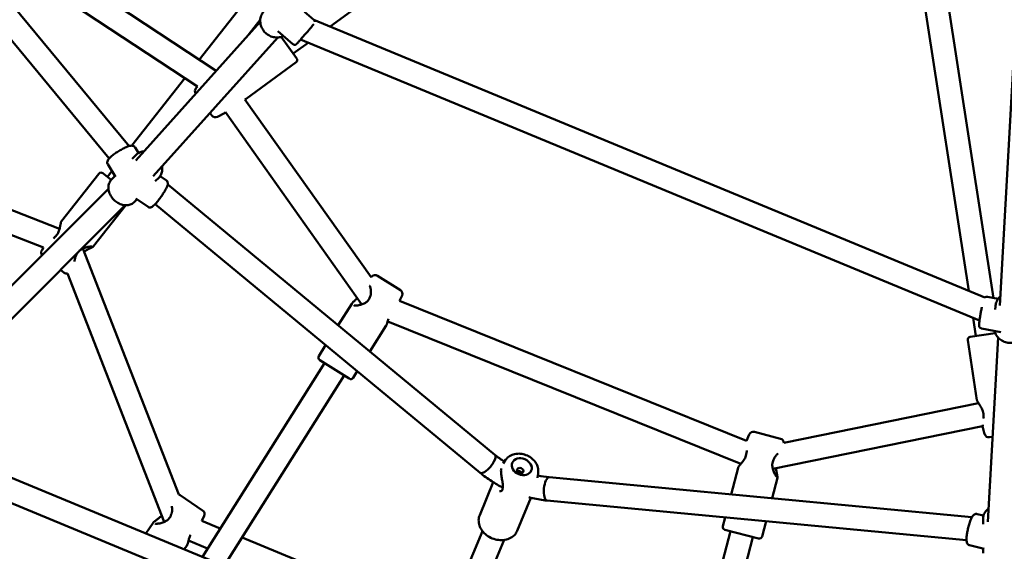
# Model space of a CAD drawing. Units: millimetres. Extents: x 3753 to 13468, y 13600 to 23315.
# Drawn here: x 7940 to 8614, y 17611 to 17976 of the extents above; entities that cross this region are included whole.
import ezdxf

# ---------------------------------------------------------------- set-up
doc = ezdxf.new("R2010")
doc.units = ezdxf.units.MM
doc.header["$LTSCALE"] = 50
doc.layers.add('Widoczne (ISO)', color=7, linetype='Continuous', lineweight=50)

msp = doc.modelspace()

# ---------------------------------------------------------------- linework, layer by layer
at = {"layer": 'Widoczne (ISO)'}
for p, q in [((8610.87, 17779.78), (8642.5, 18352.31)), ((8535.4, 18246.94), (8606.54, 17784.92)), ((8152.68, 17970.79), (8520.24, 18240.26)), ((8520.24, 18240.26), (8589.6, 17789.81)), ((7830.13, 18112.85), (8015.3, 17889.02)), ((7817.81, 18102.65), (8001.55, 17880.54)), ((7960.38, 18016.02), (8074.8, 17940.45)), ((7942.37, 18008.74), (8062.07, 17929.68)), ((8063.19, 17948.12), (8105.33, 18001.83)), ((8141.47, 17975.48), (8135.25, 17980.86)), ((8104.88, 17974.05), (8019.84, 17879.07)), ((8096.71, 17964.93), (8104.89, 17975.35)), ((8600.58, 17785.26), (8141.57, 17975.39)), ((8116.8, 17963.38), (8031.67, 17868.3)), ((8127.08, 17958.84), (8116.84, 17967.69)), ((8119.08, 17963.76), (8129.78, 17949.17)), ((8127.47, 17952.31), (8137.58, 17959.72)), ((8596.85, 17769.49), (8132.41, 17961.87)), ((8129.35, 17946.37), (8095.29, 17921.4)), ((8017.05, 17889.29), (8053.28, 17935.49)), ((8061.15, 17928.79), (8062.07, 17929.68)), ((8060.81, 17924.85), (8060.82, 17924.84)), ((8094.43, 17920.9), (8180.76, 17799.12)), ((8070.49, 17911.65), (8071.77, 17909.9)), ((8075.63, 17909.04), (8080.37, 17911.63)), ((8081.06, 17912.1), (8174.24, 17780.65)), ((7967.58, 17832.42), (7802.96, 17896.57)), ((7956.56, 17819.54), (7786.89, 17885.66)), ((8017.33, 17880.31), (8020.09, 17883.08)), ((8019.28, 17888.12), (8021.66, 17884.27)), ((8000.56, 17876.57), (8005.91, 17867.91)), ((7994.47, 17870.07), (7968.92, 17837.5)), ((7997.28, 17870.41), (8002.98, 17865.94)), ((8000.35, 17868), (8003.43, 17871.92)), ((8003.27, 17866.26), (8005.53, 17868.52)), ((8033, 17864.87), (8035.65, 17867.52)), ((8040.77, 17865.36), (8036.41, 17868.42)), ((8041.64, 17862.69), (8265.42, 17677.56)), ((8001.07, 17859.81), (7848.65, 17707.39)), ((8012.38, 17848.49), (7859.96, 17696.07)), ((8012.86, 17848.47), (7990.8, 17820.34)), ((8018.83, 17850.7), (8020.7, 17852.57)), ((8028.11, 17847.36), (8019.8, 17853.2)), ((8032.89, 17849.16), (8255.23, 17665.23)), ((7955.41, 17817.59), (7956.56, 17819.54)), ((8049.14, 17650.39), (7983.53, 17818.76)), ((7968.17, 17804.28), (7970.74, 17802.26)), ((8039.25, 17631.7), (7973.03, 17801.66)), ((8181.17, 17799.62), (8180.76, 17799.12)), ((8200.77, 17790.35), (8185.08, 17800.24)), ((8201.89, 17786.56), (8200.23, 17782.93)), ((8200.23, 17782.93), (8437.6, 17687.14)), ((8602.27, 17785.71), (8609.64, 17784.34)), ((8158.2, 17766.26), (8167.48, 17780.98)), ((8174.24, 17780.65), (8174.13, 17780.47)), ((8607.71, 17777.04), (8607.83, 17779.19)), ((8192.1, 17768.96), (8433.73, 17671.45)), ((8592.45, 17771.31), (8594.36, 17758.92)), ((8179.8, 17748.39), (8191, 17766.16)), ((8590.5, 17758.33), (8607.71, 17760.98)), ((8598.25, 17764.08), (8611.58, 17761.6)), ((8588.83, 17756.05), (8595.14, 17715.05)), ((8602.69, 17631.77), (8609.65, 17757.83)), ((8144.91, 17745.17), (8149.6, 17752.61)), ((8165.67, 17729.73), (8145.54, 17742.41)), ((8148.84, 17740.33), (8065.3, 17607.75)), ((8168.43, 17730.35), (8171.2, 17734.74)), ((8162.37, 17731.8), (8080.29, 17601.53)), ((8463.1, 17685.82), (8596.16, 17713.03)), ((8455.51, 17667.94), (8599.04, 17697.28)), ((8600.42, 17691.67), (8599.08, 17696.23)), ((7867.39, 17689.72), (8211.05, 17547.37)), ((8439.38, 17691.51), (8437.61, 17687.16)), ((8460.86, 17688.59), (8442.92, 17693.28)), ((8603.75, 17689.55), (8605.9, 17689.88)), ((7859.9, 17675.51), (8204.92, 17532.59)), ((8272.67, 17674.11), (8271.01, 17671.73)), ((8426.95, 17650.43), (8431.72, 17668.73)), ((8294.96, 17664.88), (8294.47, 17662.1)), ((8302.53, 17662.19), (8591.74, 17634.85)), ((8454.99, 17647.78), (8458.62, 17661.7)), ((8255.01, 17636.25), (8264.32, 17658.74)), ((8065.46, 17639.53), (8050.12, 17649.96)), ((8280.69, 17625.62), (8290.01, 17648.1)), ((8301.03, 17646.26), (8588.01, 17619.13)), ((8066.45, 17635.71), (8064.83, 17632.47)), ((8421.26, 17628.65), (8422.85, 17634.75)), ((8595.19, 17637.03), (8599.6, 17635.99)), ((8599.33, 17630.13), (8599.33, 17634.03)), ((8026.7, 17623.73), (8031.61, 17630.96)), ((8039.25, 17631.7), (8039.16, 17631.57)), ((8064.83, 17632.47), (8077.55, 17627.2)), ((8445.71, 17620.2), (8422.69, 17626.21)), ((8448.15, 17621.63), (8450.89, 17632.09)), ((8092.55, 17620.99), (8231.27, 17563.53)), ((8256.88, 17625.37), (8224.34, 17546.8)), ((8426.46, 17625.23), (8387.08, 17474.46)), ((8441.94, 17621.18), (8402, 17468.28)), ((8052.93, 17612.87), (8054.6, 17615.33)), ((8055.83, 17618.88), (8068.9, 17613.47)), ((8271.67, 17619.25), (8239.12, 17540.68)), ((8590.12, 17615.62), (8600.03, 17613.28)), ((8599.33, 17610.25), (8599.33, 17613.44))]:
    msp.add_line(p, q, dxfattribs=at)
for centre, radius, start, end in [((8128.17, 17947.98), 2, 306.24611, 36.24611), ((8063.23, 17926.63), 3, 133.84611, 216.24611), ((8074.19, 17911.67), 3, 216.24611, 298.64611), ((7996.05, 17868.83), 2, 51.88985, 141.88985), ((7965, 17825.91), 1, 130.86691, 142.01233), ((7958, 17816.07), 3, 149.48985, 215.90553), ((7978.52, 17815.31), 1, 324.79399, 335.80005), ((7972.59, 17804.62), 3, 231.88985, 278.38856), ((8183.48, 17797.7), 3, 57.78565, 140.18565), ((8199.17, 17787.81), 3, 335.38565, 57.78565), ((8180.81, 17785.12), 1, 153.09526, 163.39218), ((8590.81, 17756.35), 2, 98.75389, 188.75389), ((8146.6, 17744.11), 2, 147.78565, 237.78565), ((8166.74, 17731.42), 2, 237.78565, 327.78565), ((8600.62, 17704.31), 1, 178.17436, 189.27807), ((8442.16, 17690.37), 3, 75.36119, 157.76119), ((8460.1, 17685.69), 3, 2.55673, 75.36119), ((8603.3, 17692.51), 3, 196.35389, 278.75389), ((8438.48, 17678.86), 1, 165.12418, 176.25916), ((8455.09, 17674.53), 1, 331.36089, 342.34655), ((8271.68, 17654.45), 1, 163.74259, 178.43248), ((8048.43, 17647.48), 3, 55.79909, 76.38026), ((8044.53, 17635.54), 1, 150.24648, 160.864), ((8063.77, 17637.05), 3, 333.39909, 55.79909), ((8423.19, 17628.15), 2, 165.36119, 255.36119), ((8446.22, 17622.13), 2, 255.36119, 345.36119)]:
    msp.add_arc(centre, radius, start, end, dxfattribs=at)
for centre, major_axis, start_param, end_param in [((8260.32, 17671.4), (-5.1, -6.16), 0, 3.141593), ((8260.32, 17671.4), (-5.1, -6.16), 0, 3.141593), ((8301.78, 17654.23), (-0.75, -7.96), 3.141593, 6.283185), ((8301.78, 17654.23), (-0.75, -7.96), 3.141593, 6.283185)]:
    msp.add_ellipse(centre, major_axis=major_axis, ratio=0.354632, start_param=start_param, end_param=end_param, dxfattribs=at)
for centre, major_axis in [((8283.79, 17669.43), (-6.47, 2.68)), ((8282.68, 17666.74), (-2.08, 0.86))]:
    msp.add_ellipse(centre, major_axis=major_axis, ratio=0.790328, dxfattribs=at)
for points, knots in [([(8120.69, 17964.36), (8119.88, 17963.97), (8119.01, 17963.7), (8117.01, 17963.33), (8115.87, 17963.32), (8113.6, 17963.63), (8112.48, 17963.98), (8110.36, 17964.99), (8109.38, 17965.66), (8107.65, 17967.27), (8106.9, 17968.21), (8105.74, 17970.26), (8105.32, 17971.37), (8104.86, 17973.63), (8104.8, 17974.79), (8105.08, 17977.03), (8105.39, 17978.12), (8106.27, 17979.92), (8106.78, 17980.67), (8107.37, 17981.33)], [6.407539, 6.407539, 6.407539, 6.407539, 6.664456, 6.664456, 6.982575, 6.982575, 7.305738, 7.305738, 7.632243, 7.632243, 7.959775, 7.959775, 8.28596, 8.28596, 8.608459, 8.608459, 8.925705, 8.925705, 9.181541, 9.181541, 9.181541, 9.181541]), ([(8141.54, 17972.48), (8141.33, 17972.22), (8140.98, 17971.8), (8140.1, 17970.78), (8139.61, 17970.2), (8138.54, 17968.95), (8137.95, 17968.26), (8136.74, 17966.85), (8136.1, 17966.11), (8134.84, 17964.66), (8134.21, 17963.94), (8133.05, 17962.6), (8132.49, 17961.96), (8131.53, 17960.86), (8131.1, 17960.38), (8130.43, 17959.62), (8130.18, 17959.34), (8129.97, 17959.11), (8129.94, 17959.07), (8129.87, 17959), (8129.84, 17958.97), (8129.77, 17958.9), (8129.74, 17958.87), (8129.66, 17958.81), (8129.63, 17958.79), (8129.56, 17958.73), (8129.52, 17958.7), (8129.41, 17958.63), (8129.35, 17958.6), (8129.18, 17958.51), (8129.07, 17958.47), (8128.78, 17958.38), (8128.6, 17958.36), (8128.21, 17958.35), (8127.99, 17958.38), (8127.59, 17958.51), (8127.4, 17958.6), (8127.17, 17958.76), (8127.13, 17958.8), (8127.08, 17958.84)], [0.482766, 0.482766, 0.482766, 0.482766, 0.843825, 0.843825, 1.146063, 1.146063, 1.434869, 1.434869, 1.722838, 1.722838, 2.010531, 2.010531, 2.298286, 2.298286, 2.586524, 2.586524, 2.876679, 2.876679, 2.954079, 2.954079, 3.012143, 3.012143, 3.044831, 3.044831, 3.059306, 3.059306, 3.077216, 3.077216, 3.099151, 3.099151, 3.135414, 3.135414, 3.190203, 3.190203, 3.253093, 3.253093, 3.316848, 3.316848, 3.335149, 3.335149, 3.335149, 3.335149]), ([(8141.47, 17975.48), (8141.63, 17975.34), (8141.78, 17975.17), (8141.99, 17974.8), (8142.07, 17974.6), (8142.14, 17974.29), (8142.15, 17974.19), (8142.16, 17974.09)], [0, 0, 0, 0, 0.0649392, 0.0649392, 0.1286995, 0.1286995, 0.1582999, 0.1582999, 0.1582999, 0.1582999]), ([(8094.26, 17920.82), (8094.59, 17920.97), (8094.9, 17921.14), (8095.22, 17921.35), (8095.25, 17921.38), (8095.29, 17921.4)], [1.1554904, 1.1554904, 1.1554904, 1.1554904, 1.3326127, 1.3326127, 1.355621, 1.355621, 1.355621, 1.355621]), ([(8019.28, 17888.12), (8019.12, 17888.38), (8018.91, 17888.61), (8018.44, 17888.96), (8018.19, 17889.07), (8017.63, 17889.25), (8017.35, 17889.28), (8016.5, 17889.31), (8016, 17889.21), (8014.55, 17888.83), (8013.53, 17888.43), (8011.54, 17887.51), (8010.63, 17887.04), (8008.81, 17886.02), (8007.9, 17885.47), (8006.16, 17884.34), (8005.33, 17883.76), (8003.78, 17882.6), (8003.08, 17882.02), (8001.82, 17880.87), (8001.29, 17880.31), (8000.65, 17879.37), (8000.45, 17879.03), (8000.26, 17878.35), (8000.22, 17878.14), (8000.2, 17877.57), (8000.26, 17877.18), (8000.47, 17876.72), (8000.51, 17876.64), (8000.56, 17876.57)], [5.388162, 5.388162, 5.388162, 5.388162, 5.46305, 5.46305, 5.547631, 5.547631, 5.669308, 5.669308, 5.942317, 5.942317, 6.397111, 6.397111, 6.743655, 6.743655, 7.078126, 7.078126, 7.411547, 7.411547, 7.7523, 7.7523, 8.12554, 8.12554, 8.327647, 8.327647, 8.406148, 8.406148, 8.507909, 8.507909, 8.529754, 8.529754, 8.529754, 8.529754]), ([(8025.43, 17885.31), (8025.24, 17885.3), (8025.05, 17885.29), (8023.84, 17885.17), (8022.85, 17884.89), (8021.27, 17884.08), (8020.64, 17883.62), (8020.09, 17883.08)], [2.561888, 2.561888, 2.561888, 2.561888, 2.6203288, 2.6203288, 2.9358691, 2.9358691, 3.1795075, 3.1795075, 3.1795075, 3.1795075]), ([(8035.65, 17867.52), (8036.29, 17868.16), (8036.81, 17868.93), (8037.56, 17870.63), (8037.79, 17871.56), (8037.92, 17873.36), (8037.87, 17874.2), (8037.71, 17875.04)], [0.0379149, 0.0379149, 0.0379149, 0.0379149, 0.3248813, 0.3248813, 0.6215708, 0.6215708, 0.877633, 0.877633, 0.877633, 0.877633]), ([(8018.83, 17850.7), (8018.19, 17850.06), (8017.42, 17849.54), (8015.72, 17848.79), (8014.78, 17848.56), (8012.8, 17848.41), (8011.74, 17848.51), (8009.62, 17849.03), (8008.56, 17849.47), (8006.54, 17850.63), (8005.59, 17851.36), (8003.91, 17853.04), (8003.18, 17854), (8002.01, 17856.04), (8001.57, 17857.12), (8001.06, 17859.31), (8000.97, 17860.42), (8001.18, 17862.51), (8001.46, 17863.49), (8002.27, 17865.08), (8002.73, 17865.71), (8003.27, 17866.26)], [6.24527, 6.24527, 6.24527, 6.24527, 6.532237, 6.532237, 6.828926, 6.828926, 7.146104, 7.146104, 7.478832, 7.478832, 7.817313, 7.817313, 8.156792, 8.156792, 8.495247, 8.495247, 8.827684, 8.827684, 9.143225, 9.143225, 9.386863, 9.386863, 9.386863, 9.386863]), ([(8028.11, 17847.36), (8028.33, 17847.2), (8028.58, 17847.1), (8029.08, 17846.97), (8029.32, 17846.95), (8029.78, 17846.98), (8030, 17847.03), (8030.48, 17847.19), (8030.7, 17847.31), (8031.63, 17847.88), (8032.23, 17848.46), (8033.54, 17849.85), (8034.16, 17850.57), (8035.41, 17852.12), (8036.02, 17852.94), (8037.23, 17854.6), (8037.81, 17855.45), (8038.9, 17857.12), (8039.41, 17857.94), (8040.3, 17859.5), (8040.69, 17860.23), (8041.33, 17861.63), (8041.59, 17862.23), (8041.73, 17863.25), (8041.75, 17863.54), (8041.62, 17864.21), (8041.51, 17864.55), (8041.13, 17865.05), (8040.96, 17865.22), (8040.77, 17865.36)], [4.026674, 4.026674, 4.026674, 4.026674, 4.079519, 4.079519, 4.138129, 4.138129, 4.215113, 4.215113, 4.347354, 4.347354, 4.807489, 4.807489, 5.169854, 5.169854, 5.505157, 5.505157, 5.835296, 5.835296, 6.166678, 6.166678, 6.507833, 6.507833, 6.897897, 6.897897, 7.033082, 7.033082, 7.121933, 7.121933, 7.168267, 7.168267, 7.168267, 7.168267]), ([(7968.92, 17837.5), (7968.82, 17837.36), (7968.76, 17837.25), (7968.61, 17836.92), (7968.55, 17836.7), (7968.41, 17836.2), (7968.35, 17835.92), (7968.21, 17835.29), (7968.15, 17834.95), (7968, 17834.22), (7967.92, 17833.83), (7967.74, 17833.02), (7967.63, 17832.6), (7967.4, 17831.73), (7967.27, 17831.29), (7966.96, 17830.43), (7966.79, 17830.02), (7966.44, 17829.29), (7966.27, 17828.98), (7965.76, 17828.17), (7965.39, 17827.69), (7964.77, 17827.05), (7964.56, 17826.86), (7964.34, 17826.67)], [1.974619, 1.974619, 1.974619, 1.974619, 2.057971, 2.057971, 2.221465, 2.221465, 2.384958, 2.384958, 2.548452, 2.548452, 2.711945, 2.711945, 2.875439, 2.875439, 3.038932, 3.038932, 3.192404, 3.192404, 3.311216, 3.311216, 3.513101, 3.513101, 3.609554, 3.609554, 3.609554, 3.609554]), ([(7977.84, 17810.01), (7977.85, 17810.2), (7977.87, 17810.38), (7977.97, 17811.26), (7978.11, 17812), (7978.46, 17813.07), (7978.6, 17813.42), (7978.92, 17814.09), (7979.11, 17814.42), (7979.33, 17814.73)], [2.1445358, 2.1445358, 2.1445358, 2.1445358, 2.2194475, 2.2194475, 2.4958455, 2.4958455, 2.6299209, 2.6299209, 2.7639963, 2.7639963, 2.7639963, 2.7639963]), ([(7979.43, 17814.9), (7979.7, 17815.51), (7980.06, 17816.08), (7980.54, 17816.65), (7980.59, 17816.7), (7980.64, 17816.76)], [0, 0, 0, 0, 0.2296778, 0.2296778, 0.2559849, 0.2559849, 0.2559849, 0.2559849]), ([(7981.05, 17817.17), (7981.27, 17817.37), (7981.51, 17817.56), (7982.32, 17818.15), (7982.95, 17818.5), (7984.04, 17818.99), (7984.49, 17819.16), (7985.42, 17819.48), (7985.88, 17819.61), (7986.77, 17819.84), (7987.2, 17819.94), (7987.95, 17820.08), (7988.28, 17820.13), (7988.81, 17820.2), (7989.02, 17820.22), (7989.34, 17820.24), (7989.46, 17820.24), (7989.6, 17820.23), (7989.64, 17820.23), (7989.65, 17820.22), (7989.65, 17820.22), (7989.65, 17820.22)], [0.322469, 0.322469, 0.322469, 0.322469, 0.425686, 0.425686, 0.667393, 0.667393, 0.838506, 0.838506, 1.018982, 1.018982, 1.199458, 1.199458, 1.361636, 1.361636, 1.499, 1.499, 1.610119, 1.610119, 1.690058, 1.690058, 1.698166, 1.698166, 1.698166, 1.698166]), ([(7990.8, 17820.34), (7990.69, 17820.21), (7990.6, 17820.12), (7990.31, 17819.9), (7990.12, 17819.78), (7989.66, 17819.53), (7989.4, 17819.4), (7988.83, 17819.13), (7988.51, 17818.98), (7987.84, 17818.66), (7987.48, 17818.49), (7986.73, 17818.12), (7986.35, 17817.92), (7985.56, 17817.49), (7985.16, 17817.25), (7984.63, 17816.9), (7984.48, 17816.8), (7984.34, 17816.69)], [1.974619, 1.974619, 1.974619, 1.974619, 2.057971, 2.057971, 2.221465, 2.221465, 2.384958, 2.384958, 2.548452, 2.548452, 2.711945, 2.711945, 2.875439, 2.875439, 3.038932, 3.038932, 3.099515, 3.099515, 3.099515, 3.099515]), ([(8179.7, 17793.39), (8179.71, 17793.36), (8179.73, 17793.33), (8179.93, 17792.88), (8180.11, 17792.36), (8180.43, 17791.14), (8180.55, 17790.41), (8180.66, 17788.91), (8180.64, 17788.12), (8180.39, 17786.74), (8180.2, 17786.13), (8179.91, 17785.57)], [1.717359, 1.717359, 1.717359, 1.717359, 1.737491, 1.737491, 1.98726, 1.98726, 2.263658, 2.263658, 2.540056, 2.540056, 2.763996, 2.763996, 2.763996, 2.763996]), ([(8167.48, 17780.98), (8167.75, 17781.42), (8168.11, 17781.82), (8168.95, 17782.66), (8169.43, 17783.1), (8170.37, 17783.96), (8170.83, 17784.37), (8171.28, 17784.82)], [2.2766878, 2.2766878, 2.2766878, 2.2766878, 2.543261, 2.543261, 2.8098342, 2.8098342, 3.032819, 3.032819, 3.032819, 3.032819]), ([(8179.85, 17785.41), (8179.65, 17784.76), (8179.37, 17784.16), (8178.66, 17783.15), (8178.26, 17782.73), (8177.25, 17781.9), (8176.62, 17781.52), (8175.51, 17780.98), (8175.04, 17780.79), (8174.08, 17780.44), (8173.58, 17780.3), (8172.62, 17780.06), (8172.16, 17779.97), (8171.33, 17779.85), (8170.97, 17779.81), (8170.35, 17779.77), (8170.09, 17779.77), (8169.66, 17779.79), (8169.49, 17779.81), (8169.12, 17779.88), (8168.98, 17779.94), (8168.95, 17779.96)], [0, 0, 0, 0, 0.23235, 0.23235, 0.433197, 0.433197, 0.67945, 0.67945, 0.850632, 0.850632, 1.031107, 1.031107, 1.209948, 1.209948, 1.366928, 1.366928, 1.500959, 1.500959, 1.614705, 1.614705, 1.804758, 1.804758, 1.804758, 1.804758]), ([(8602.27, 17785.71), (8602.05, 17785.75), (8601.82, 17785.75), (8601.41, 17785.7), (8601.22, 17785.63), (8600.87, 17785.48), (8600.73, 17785.38), (8600.61, 17785.28), (8600.59, 17785.27), (8600.58, 17785.26)], [5.10098291, 5.10098291, 5.10098291, 5.10098291, 5.11835467, 5.11835467, 5.13746359, 5.13746359, 5.16168627, 5.16168627, 5.16529813, 5.16529813, 5.16529813, 5.16529813]), ([(8611.21, 17786.09), (8610.75, 17785.68), (8610.32, 17785.22), (8609.24, 17783.85), (8608.7, 17782.86), (8608.05, 17780.96), (8607.88, 17780.08), (8607.83, 17779.19)], [8.5525996, 8.5525996, 8.5525996, 8.5525996, 8.7286874, 8.7286874, 9.0459329, 9.0459329, 9.3017693, 9.3017693, 9.3017693, 9.3017693]), ([(8598.48, 17778.68), (8598.47, 17778.64), (8598.46, 17778.6), (8598.26, 17777.65), (8598.08, 17776.69), (8597.71, 17774.75), (8597.54, 17773.78), (8597.22, 17771.91), (8597.08, 17771.02), (8596.84, 17769.39), (8596.74, 17768.66), (8596.6, 17767.39), (8596.55, 17766.89), (8596.55, 17766.25), (8596.55, 17766.09), (8596.61, 17765.73), (8596.63, 17765.63), (8596.7, 17765.38), (8596.76, 17765.21), (8597.02, 17764.82), (8597.17, 17764.62), (8597.59, 17764.31), (8597.82, 17764.19), (8598.14, 17764.1), (8598.19, 17764.09), (8598.25, 17764.08)], [6.289454, 6.289454, 6.289454, 6.289454, 6.304926, 6.304926, 6.630129, 6.630129, 6.953893, 6.953893, 7.278452, 7.278452, 7.607451, 7.607451, 7.958446, 7.958446, 8.100511, 8.100511, 8.141436, 8.141436, 8.187021, 8.187021, 8.217012, 8.217012, 8.238021, 8.238021, 8.242576, 8.242576, 8.242576, 8.242576]), ([(8191, 17766.16), (8191.27, 17766.6), (8191.48, 17767.1), (8191.87, 17768.22), (8192.06, 17768.84), (8192.36, 17769.85), (8192.47, 17770.21), (8192.59, 17770.58)], [2.2766878, 2.2766878, 2.2766878, 2.2766878, 2.543261, 2.543261, 2.8098342, 2.8098342, 2.94896, 2.94896, 2.94896, 2.94896]), ([(8628.97, 17763.29), (8628.86, 17762.4), (8628.64, 17761.52), (8627.88, 17759.67), (8627.29, 17758.73), (8625.82, 17757.04), (8624.94, 17756.31), (8622.97, 17755.14), (8621.88, 17754.71), (8619.6, 17754.18), (8618.41, 17754.09), (8616.05, 17754.27), (8614.88, 17754.54), (8612.69, 17755.41), (8611.68, 17756.01), (8609.89, 17757.49), (8609.13, 17758.36), (8607.94, 17760.28), (8607.51, 17761.32), (8607.27, 17762.4)], [0.177112, 0.177112, 0.177112, 0.177112, 0.434241, 0.434241, 0.747517, 0.747517, 1.065636, 1.065636, 1.388799, 1.388799, 1.715304, 1.715304, 2.042836, 2.042836, 2.36902, 2.36902, 2.691519, 2.691519, 3.008578, 3.008578, 3.008578, 3.008578]), ([(8595.14, 17715.05), (8595.18, 17714.8), (8595.25, 17714.62), (8595.44, 17714.21), (8595.56, 17713.99), (8595.86, 17713.5), (8596.02, 17713.23), (8596.39, 17712.67), (8596.59, 17712.37), (8597.01, 17711.73), (8597.23, 17711.4), (8597.67, 17710.69), (8597.9, 17710.32), (8598.33, 17709.54), (8598.54, 17709.13), (8598.89, 17708.34), (8599.04, 17707.96), (8599.37, 17706.95), (8599.51, 17706.3), (8599.62, 17705.21), (8599.64, 17704.77), (8599.62, 17704.34)], [2.019872, 2.019872, 2.019872, 2.019872, 2.152484, 2.152484, 2.311452, 2.311452, 2.47042, 2.47042, 2.629388, 2.629388, 2.788357, 2.788357, 2.947325, 2.947325, 3.106293, 3.106293, 3.24398, 3.24398, 3.463305, 3.463305, 3.609554, 3.609554, 3.609554, 3.609554]), ([(8599.63, 17704.15), (8599.73, 17703.57), (8599.76, 17702.99), (8599.76, 17702.41), (8599.76, 17702.39), (8599.76, 17702.37)], [0, 0, 0, 0, 0.1995084, 0.1995084, 0.2075879, 0.2075879, 0.2075879, 0.2075879]), ([(8599.17, 17698.16), (8599.14, 17697.95), (8599.1, 17697.75), (8599.02, 17697.16), (8598.97, 17696.83), (8599.04, 17696.37), (8599.06, 17696.3), (8599.08, 17696.23)], [0.7974035, 0.7974035, 0.7974035, 0.7974035, 0.9101183, 0.9101183, 1.1469883, 1.1469883, 1.1843499, 1.1843499, 1.1843499, 1.1843499]), ([(8437.78, 17680.52), (8437.78, 17680.51), (8437.77, 17680.5), (8437.72, 17680.04), (8437.64, 17679.58), (8437.52, 17679.12)], [2.5984868, 2.5984868, 2.5984868, 2.5984868, 2.6024974, 2.6024974, 2.7639963, 2.7639963, 2.7639963, 2.7639963]), ([(8271.84, 17672.91), (8271.83, 17672.92), (8271.83, 17672.92), (8269.54, 17674.38), (8267.39, 17675.94), (8265.42, 17677.56)], [3.8857156, 3.8857156, 3.8857156, 3.8857156, 3.886116, 3.886116, 4.0722468, 4.0722468, 4.0722468, 4.0722468]), ([(8294.96, 17664.88), (8295.15, 17665.93), (8295.14, 17667.01), (8294.78, 17669.18), (8294.39, 17670.27), (8293.27, 17672.36), (8292.52, 17673.36), (8290.7, 17675.16), (8289.64, 17675.95), (8287.31, 17677.22), (8286.05, 17677.7), (8283.46, 17678.31), (8282.13, 17678.43), (8279.53, 17678.27), (8278.27, 17678.01), (8275.98, 17677.09), (8274.94, 17676.46), (8273.54, 17675.2), (8273.07, 17674.68), (8272.67, 17674.11)], [4.58589, 4.58589, 4.58589, 4.58589, 4.873473, 4.873473, 5.179095, 5.179095, 5.506225, 5.506225, 5.846314, 5.846314, 6.190558, 6.190558, 6.534421, 6.534421, 6.872583, 6.872583, 7.194457, 7.194457, 7.381529, 7.381529, 7.381529, 7.381529]), ([(8437.49, 17678.93), (8437.44, 17678.25), (8437.33, 17677.58), (8436.97, 17676.37), (8436.75, 17675.84), (8436.18, 17674.7), (8435.8, 17674.11), (8435.14, 17673.19), (8434.87, 17672.84), (8434.34, 17672.17), (8434.07, 17671.86), (8433.57, 17671.27), (8433.32, 17670.99), (8432.88, 17670.47), (8432.67, 17670.22), (8432.32, 17669.78), (8432.17, 17669.59), (8431.92, 17669.2), (8431.8, 17669.03), (8431.72, 17668.73)], [0, 0, 0, 0, 0.228141, 0.228141, 0.420654, 0.420654, 0.659652, 0.659652, 0.821856, 0.821856, 0.98406, 0.98406, 1.146264, 1.146264, 1.308467, 1.308467, 1.465253, 1.465253, 1.622039, 1.622039, 1.622039, 1.622039]), ([(8457.97, 17662.68), (8457.97, 17662.68), (8457.94, 17662.71), (8457.83, 17662.84), (8457.72, 17662.98), (8457.41, 17663.46), (8457.18, 17663.85), (8456.78, 17664.62), (8456.62, 17664.96), (8456.27, 17665.73), (8456.09, 17666.16), (8455.76, 17667.09), (8455.6, 17667.57), (8455.35, 17668.57), (8455.24, 17669.08), (8455.13, 17670), (8455.1, 17670.42), (8455.12, 17671.5), (8455.22, 17672.16), (8455.56, 17673.22), (8455.74, 17673.64), (8455.96, 17674.05)], [1.908823, 1.908823, 1.908823, 1.908823, 1.993099, 1.993099, 2.149106, 2.149106, 2.386844, 2.386844, 2.545305, 2.545305, 2.724197, 2.724197, 2.904676, 2.904676, 3.081817, 3.081817, 3.223931, 3.223931, 3.451634, 3.451634, 3.609554, 3.609554, 3.609554, 3.609554]), ([(8456.04, 17674.22), (8456.21, 17674.77), (8456.46, 17675.29), (8457.13, 17676.4), (8457.59, 17676.95), (8458.4, 17677.81), (8458.76, 17678.14), (8459.1, 17678.43)], [0, 0, 0, 0, 0.2033803, 0.2033803, 0.4644422, 0.4644422, 0.6554918, 0.6554918, 0.6554918, 0.6554918]), ([(8269.62, 17668.14), (8269.62, 17668.06), (8269.61, 17667.99), (8269.58, 17667.54), (8269.56, 17667.14), (8269.57, 17666.3), (8269.58, 17665.88), (8269.65, 17664.99), (8269.69, 17664.53), (8269.8, 17663.57), (8269.88, 17663.08), (8270.04, 17662.05), (8270.13, 17661.52), (8270.32, 17660.43), (8270.42, 17659.88), (8270.61, 17658.8), (8270.7, 17658.27), (8270.82, 17657.33), (8270.86, 17656.91), (8270.89, 17656.19), (8270.89, 17655.89), (8270.84, 17655.28), (8270.79, 17654.99), (8270.72, 17654.73)], [1.259935, 1.259935, 1.259935, 1.259935, 1.286975, 1.286975, 1.428313, 1.428313, 1.56652, 1.56652, 1.707387, 1.707387, 1.85581, 1.85581, 2.0153, 2.0153, 2.185352, 2.185352, 2.355248, 2.355248, 2.504218, 2.504218, 2.624266, 2.624266, 2.763996, 2.763996, 2.763996, 2.763996]), ([(8457.71, 17668.39), (8457.73, 17668.16), (8457.75, 17667.94), (8457.82, 17667.27), (8457.89, 17666.83), (8458.03, 17665.99), (8458.11, 17665.58), (8458.26, 17664.82), (8458.33, 17664.45), (8458.47, 17663.78), (8458.53, 17663.47), (8458.62, 17662.92), (8458.65, 17662.67), (8458.68, 17662.21), (8458.7, 17662), (8458.62, 17661.7)], [0.581171, 0.581171, 0.581171, 0.581171, 0.659652, 0.659652, 0.821856, 0.821856, 0.98406, 0.98406, 1.146264, 1.146264, 1.308467, 1.308467, 1.465253, 1.465253, 1.622039, 1.622039, 1.622039, 1.622039]), ([(8270.81, 17655.13), (8268.2, 17656.44), (8265.67, 17657.88), (8260.41, 17661.22), (8257.73, 17663.16), (8255.23, 17665.23)], [3.725938, 3.725938, 3.725938, 3.725938, 3.886116, 3.886116, 4.0722468, 4.0722468, 4.0722468, 4.0722468]), ([(8280.64, 17666.35), (8280.75, 17666.39), (8280.87, 17666.41), (8281.26, 17666.46), (8281.55, 17666.46), (8281.83, 17666.41)], [1.2378289, 1.2378289, 1.2378289, 1.2378289, 1.2775176, 1.2775176, 1.3626926, 1.3626926, 1.3626926, 1.3626926]), ([(8281.83, 17666.41), (8282.1, 17666.37), (8282.4, 17666.29), (8282.95, 17666.05), (8283.2, 17665.89), (8283.59, 17665.55), (8283.77, 17665.35), (8283.89, 17665.1), (8283.9, 17665.08), (8283.91, 17665.05)], [0, 0, 0, 0, 0.085175, 0.085175, 0.17035, 0.17035, 0.2555115, 0.2555115, 0.2636516, 0.2636516, 0.2636516, 0.2636516]), ([(8302.53, 17662.19), (8299.99, 17662.43), (8297.37, 17662.85), (8294.72, 17663.44), (8294.72, 17663.44), (8294.71, 17663.44)], [3.1415927, 3.1415927, 3.1415927, 3.1415927, 3.3277235, 3.3277235, 3.3281239, 3.3281239, 3.3281239, 3.3281239]), ([(8270.68, 17654.48), (8270.67, 17654.14), (8270.62, 17653.86), (8270.47, 17653.43), (8270.38, 17653.28), (8270.14, 17653.02), (8269.99, 17652.92), (8269.64, 17652.76), (8269.43, 17652.7), (8268.98, 17652.65), (8268.74, 17652.66), (8268.51, 17652.7)], [0, 0, 0, 0, 0.1697436, 0.1697436, 0.3394872, 0.3394872, 0.5092308, 0.5092308, 0.6789744, 0.6789744, 0.848718, 0.848718, 0.848718, 0.848718]), ([(8301.03, 17646.26), (8297.79, 17646.57), (8294.52, 17647.09), (8290.34, 17648.02), (8289.44, 17648.24), (8288.53, 17648.47)], [3.1415927, 3.1415927, 3.1415927, 3.1415927, 3.3277235, 3.3277235, 3.3794793, 3.3794793, 3.3794793, 3.3794793]), ([(8044.38, 17642.38), (8044.46, 17641.96), (8044.52, 17641.5), (8044.62, 17640.31), (8044.62, 17639.56), (8044.48, 17638.42), (8044.41, 17638.04), (8044.17, 17637.1), (8043.96, 17636.55), (8043.66, 17636.04)], [1.9489383, 1.9489383, 1.9489383, 1.9489383, 2.1398015, 2.1398015, 2.4161994, 2.4161994, 2.5543984, 2.5543984, 2.7639963, 2.7639963, 2.7639963, 2.7639963]), ([(8603.19, 17640.82), (8602.42, 17640.29), (8601.73, 17639.66), (8600.5, 17638.17), (8600, 17637.27), (8599.45, 17635.58), (8599.33, 17634.81), (8599.33, 17634.03)], [2.3397895, 2.3397895, 2.3397895, 2.3397895, 2.6203288, 2.6203288, 2.9358691, 2.9358691, 3.1795075, 3.1795075, 3.1795075, 3.1795075]), ([(8031.61, 17630.96), (8031.91, 17631.39), (8032.29, 17631.74), (8033.22, 17632.49), (8033.76, 17632.89), (8034.94, 17633.76), (8035.57, 17634.24), (8036.52, 17635.05), (8036.83, 17635.33), (8037.28, 17635.78), (8037.41, 17635.92), (8037.55, 17636.07)], [2.161862, 2.161862, 2.161862, 2.161862, 2.4514, 2.4514, 2.740939, 2.740939, 3.030477, 3.030477, 3.175246, 3.175246, 3.241923, 3.241923, 3.241923, 3.241923]), ([(8043.59, 17635.87), (8043.37, 17635.23), (8043.06, 17634.64), (8042.31, 17633.66), (8041.91, 17633.25), (8040.89, 17632.45), (8040.26, 17632.08), (8039.16, 17631.56), (8038.69, 17631.37), (8037.75, 17631.04), (8037.26, 17630.9), (8036.32, 17630.66), (8035.87, 17630.57), (8035.08, 17630.44), (8034.73, 17630.4), (8034.15, 17630.36), (8033.91, 17630.35), (8033.53, 17630.36), (8033.38, 17630.37), (8033.11, 17630.41), (8033.02, 17630.45), (8033.01, 17630.45)], [0, 0, 0, 0, 0.231324, 0.231324, 0.430342, 0.430342, 0.674871, 0.674871, 0.845939, 0.845939, 1.026415, 1.026415, 1.206525, 1.206525, 1.364426, 1.364426, 1.498284, 1.498284, 1.60955, 1.60955, 1.76298, 1.76298, 1.76298, 1.76298]), ([(8255.01, 17636.25), (8254.56, 17635.16), (8254.31, 17633.99), (8254.25, 17631.58), (8254.45, 17630.35), (8255.26, 17627.91), (8255.89, 17626.71), (8257.54, 17624.47), (8258.57, 17623.44), (8260.9, 17621.66), (8262.22, 17620.91), (8265, 17619.78), (8266.46, 17619.41), (8269.4, 17619.06), (8270.87, 17619.09), (8273.66, 17619.58), (8274.98, 17620.03), (8277.31, 17621.31), (8278.33, 17622.12), (8279.79, 17623.85), (8280.31, 17624.7), (8280.69, 17625.62)], [1.271321, 1.271321, 1.271321, 1.271321, 1.567679, 1.567679, 1.871288, 1.871288, 2.189582, 2.189582, 2.518686, 2.518686, 2.852005, 2.852005, 3.186149, 3.186149, 3.519339, 3.519339, 3.847879, 3.847879, 4.164551, 4.164551, 4.412913, 4.412913, 4.412913, 4.412913]), ([(8595.19, 17637.03), (8594.89, 17637.1), (8594.58, 17637.11), (8594, 17637.02), (8593.74, 17636.93), (8593.22, 17636.66), (8593, 17636.48), (8592.39, 17635.9), (8592.1, 17635.48), (8591.34, 17634.18), (8590.9, 17633.18), (8590.15, 17631.13), (8589.84, 17630.15), (8589.27, 17628.14), (8589.02, 17627.11), (8588.59, 17625.08), (8588.41, 17624.08), (8588.14, 17622.16), (8588.05, 17621.26), (8587.98, 17619.55), (8587.99, 17618.79), (8588.2, 17617.67), (8588.3, 17617.28), (8588.65, 17616.67), (8588.77, 17616.49), (8589.16, 17616.07), (8589.48, 17615.84), (8589.95, 17615.67), (8590.03, 17615.64), (8590.12, 17615.62)], [5.388162, 5.388162, 5.388162, 5.388162, 5.46305, 5.46305, 5.547631, 5.547631, 5.669308, 5.669308, 5.942317, 5.942317, 6.397111, 6.397111, 6.743655, 6.743655, 7.078126, 7.078126, 7.411547, 7.411547, 7.7523, 7.7523, 8.12554, 8.12554, 8.327647, 8.327647, 8.406148, 8.406148, 8.507909, 8.507909, 8.529754, 8.529754, 8.529754, 8.529754]), ([(8054.6, 17615.33), (8054.9, 17615.77), (8055.08, 17616.25), (8055.44, 17617.39), (8055.61, 17618.04), (8055.99, 17619.46), (8056.2, 17620.22), (8056.6, 17621.4), (8056.75, 17621.8), (8056.99, 17622.35), (8057.06, 17622.51), (8057.14, 17622.67)], [2.161862, 2.161862, 2.161862, 2.161862, 2.4514, 2.4514, 2.740939, 2.740939, 3.030477, 3.030477, 3.175246, 3.175246, 3.233352, 3.233352, 3.233352, 3.233352])]:
    msp.add_open_spline(points, degree=3, knots=knots, dxfattribs=at)
for points in [[(8080.37, 17911.63), (8080.65, 17911.78), (8080.91, 17911.97), (8081.17, 17912.19)], [(7964.21, 17826.53), (7963.98, 17826.23), (7963.73, 17825.96), (7963.47, 17825.7)], [(8437.61, 17687.16), (8437.6, 17687.15), (8437.6, 17687.15), (8437.6, 17687.14)], [(8294.43, 17661.87), (8294.44, 17661.95), (8294.46, 17662.02), (8294.47, 17662.1)]]:
    msp.add_open_spline(points, degree=3, dxfattribs=at)

doc.saveas('drawing.dxf')
